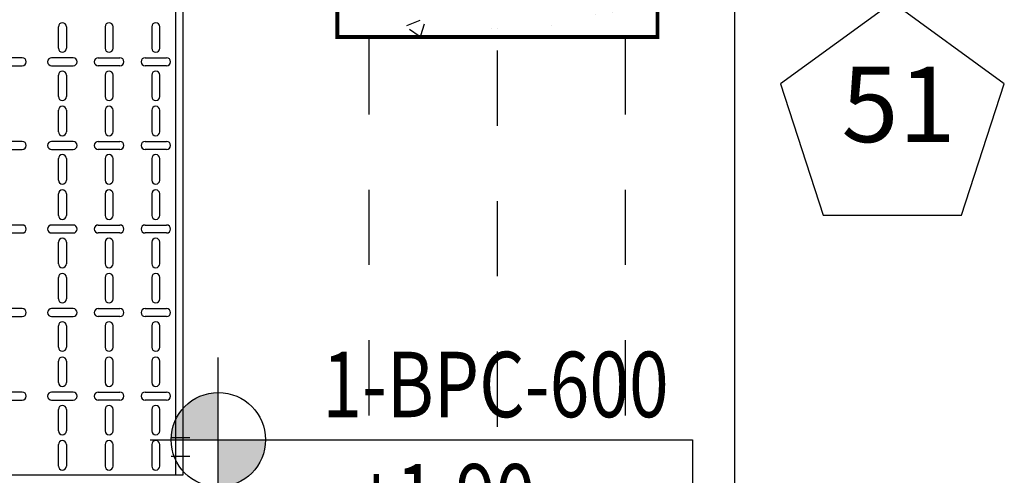
# Model space of a CAD drawing. Units: millimetres. Extents: x 607 to 759, y 1091 to 1197.
# Drawn here: x 647 to 648, y 1160 to 1161 of the extents above; entities that cross this region are included whole.
import ezdxf
from ezdxf.enums import TextEntityAlignment as Align

# ---------------------------------------------------------------- set-up
doc = ezdxf.new("R2010")
doc.units = ezdxf.units.MM
doc.header["$LTSCALE"] = 0.01
for name, pattern in [('CONTINU', [0]), ('DASHDOT2', [12.7, 6.35, -3.175, 0, -3.175]), ('JIS_02_0.7', [1.35, 0.75, -0.6])]:
    doc.linetypes.add(name, pattern=pattern)
for name, color, linetype in [('ARQ-CALD-NIVEL-PLANTA', 8, 'Continuous'), ('ARQ-EJE-REF-PLANTA', 10, 'DASHDOT2'), ('ARQ.CIVIL-PLANTA', 9, 'Continuous'), ('IE-BPC-TR-600-PLANTA-EXIST', 8, 'Continuous'), ('IE-CABLES-TAG-CAMPO', 7, 'Continuous')]:
    doc.layers.add(name, color=color, linetype=linetype)
doc.layers.add('IE-SIMBOL', color=10, linetype='Continuous', lineweight=25)
doc.styles.add('ARIAL', font='ARIAL.TTF')
doc.styles.add('ROMANS', font='romans.shx', dxfattribs={"height": 0.25})

# ---------------------------------------------------------------- blocks, each defined once
blk = doc.blocks.new('A$C546F022F')
at = {"layer": 'ARQ.CIVIL-PLANTA'}
h = blk.add_hatch(dxfattribs=at)
h.set_pattern_fill('AR-CONC', color=256, scale=0.001, style=0)
h.set_pattern_definition([(50, (-965.36317, -980.22384), (0.182184669, -0.015939086), [0.01905, -0.20955]), (355, (-965.36317, -980.22384), (-0.035242826, 0.191056643), [0.01524, -0.16764]), (100.451, (-965.34799, -980.22517), (0.146942502, 0.175116688), [0.01619, -0.17809]), (46.1842, (-965.36317, -980.17304), (0.27107904, -0.042042328), [0.028575, -0.314325]), (96.6356, (-965.34058, -980.17655), (0.237404234, 0.247425556), [0.024285, -0.267135]), (351.184, (-965.36317, -980.17304), (0.237404606, 0.24742512), [0.02286, -0.25146]), (21, (-965.33777, -980.18574), (0.15161488, -0.102265519), [0.01905, -0.20955]), (326, (-965.33777, -980.18574), (0.061802028, 0.184187966), [0.01524, -0.16764]), (71.4514, (-965.32513, -980.19427), (0.21341649, 0.081922858), [0.01619, -0.17809]), (37.5, (-965.36317, -980.22384), (0.0030886033, 0.084555039), [0, -0.165608, 0, -0.17018, 0, -0.168275]), (7.5, (-965.36317, -980.22384), (0.0668196625, 0.100180575), [0, -0.097028, 0, -0.161798, 0, -0.064135]), (327.5, (-965.41981, -980.22384), (0.135590595, -0.005728744), [0, -0.0635, 0, -0.19812, 0, -0.26289]), (317.5, (-965.44521, -980.22384), (0.148129181, 0.025426491), [0, -0.08255, 0, -0.131572, 0, -0.18669])])
h.paths.add_polyline_path([(-0.2125, -0.567), (0.2125, -0.567), (0.2125, 0.567), (-0.2125, 0.567)])
at = {"layer": 'ARQ.CIVIL-PLANTA', "const_width": 0.00526}
blk.add_lwpolyline([(-0.2125, -0.567), (0.2125, -0.567), (0.2125, 0.567), (-0.2125, 0.567)], close=True, dxfattribs=at)
blk = doc.blocks.new('A$C75957A25')
at = {"layer": 'ARQ-EJE-REF-PLANTA'}
blk.add_line((-12.6975, -29.202), (-12.6975, 18.27), dxfattribs=at)
at = {"layer": 'ARQ.CIVIL-PLANTA', "linetype": 'JIS_02_0.7'}
for p, q in [((-12.8675, 8.413), (-12.8675, 16.516)), ((-12.5275, 8.413), (-12.5275, 16.516))]:
    blk.add_line(p, q, dxfattribs=at)
at = {"layer": 'ARQ.CIVIL-PLANTA'}
blk.add_blockref('A$C546F022F', (-12.6975, 17.083), dxfattribs=at)
blk = doc.blocks.new('A$C0E7C1756')
at = {"layer": 'IE-BPC-TR-600-PLANTA-EXIST'}
for p, q in [((-0.01, 1.1073), (-0.01, 0)), ((0, 1.1073), (0, 0)), ((0, 0), (-0.62, 0))]:
    blk.add_line(p, q, dxfattribs=at)
at = {"layer": 'IE-BPC-TR-600-PLANTA-EXIST', "color": 8}
for p, q in [((-0.1653, 0.5674), (-0.1653, 0.5959)), ((-0.1547, 0.5959), (-0.1547, 0.5674)), ((-0.1033, 0.5959), (-0.1033, 0.5674)), ((-0.0927, 0.5674), (-0.0927, 0.5959)), ((-0.0413, 0.5959), (-0.0413, 0.5674)), ((-0.0307, 0.5674), (-0.0307, 0.5959)), ((-0.2133, 0.5546), (-0.2418, 0.5546)), ((-0.1457, 0.5546), (-0.1743, 0.5546)), ((-0.1123, 0.5546), (-0.0837, 0.5546)), ((-0.0503, 0.5546), (-0.0217, 0.5546)), ((-0.2418, 0.544), (-0.2133, 0.544)), ((-0.1743, 0.544), (-0.1457, 0.544)), ((-0.0837, 0.544), (-0.1123, 0.544)), ((-0.0217, 0.544), (-0.0503, 0.544)), ((-0.1653, 0.5032), (-0.1653, 0.5317)), ((-0.1547, 0.5317), (-0.1547, 0.5032)), ((-0.1033, 0.5317), (-0.1033, 0.5032)), ((-0.0927, 0.5032), (-0.0927, 0.5317)), ((-0.0413, 0.5317), (-0.0413, 0.5032)), ((-0.0307, 0.5032), (-0.0307, 0.5317)), ((-0.1653, 0.4564), (-0.1653, 0.4849)), ((-0.1547, 0.4849), (-0.1547, 0.4564)), ((-0.1033, 0.4849), (-0.1033, 0.4564)), ((-0.0927, 0.4564), (-0.0927, 0.4849)), ((-0.0413, 0.4849), (-0.0413, 0.4564)), ((-0.0307, 0.4564), (-0.0307, 0.4849)), ((-0.2133, 0.4435), (-0.2418, 0.4435)), ((-0.2418, 0.4329), (-0.2133, 0.4329)), ((-0.1457, 0.4435), (-0.1743, 0.4435)), ((-0.1743, 0.4329), (-0.1457, 0.4329)), ((-0.1123, 0.4435), (-0.0837, 0.4435)), ((-0.0837, 0.4329), (-0.1123, 0.4329)), ((-0.0503, 0.4435), (-0.0217, 0.4435)), ((-0.0217, 0.4329), (-0.0503, 0.4329)), ((-0.1653, 0.3921), (-0.1653, 0.4207)), ((-0.1547, 0.4207), (-0.1547, 0.3921)), ((-0.1033, 0.4207), (-0.1033, 0.3921)), ((-0.0927, 0.3921), (-0.0927, 0.4207)), ((-0.0413, 0.4207), (-0.0413, 0.3921)), ((-0.0307, 0.3921), (-0.0307, 0.4207)), ((-0.1653, 0.3453), (-0.1653, 0.3739)), ((-0.1547, 0.3739), (-0.1547, 0.3453)), ((-0.1033, 0.3739), (-0.1033, 0.3453)), ((-0.0927, 0.3453), (-0.0927, 0.3739)), ((-0.0413, 0.3739), (-0.0413, 0.3453)), ((-0.0307, 0.3453), (-0.0307, 0.3739)), ((-0.2133, 0.3325), (-0.2418, 0.3325)), ((-0.1457, 0.3325), (-0.1743, 0.3325)), ((-0.1123, 0.3325), (-0.0837, 0.3325)), ((-0.0503, 0.3325), (-0.0217, 0.3325)), ((-0.2418, 0.3219), (-0.2133, 0.3219)), ((-0.1743, 0.3219), (-0.1457, 0.3219)), ((-0.0837, 0.3219), (-0.1123, 0.3219)), ((-0.0217, 0.3219), (-0.0503, 0.3219)), ((-0.1653, 0.2811), (-0.1653, 0.3097)), ((-0.1547, 0.3097), (-0.1547, 0.2811)), ((-0.1033, 0.3097), (-0.1033, 0.2811)), ((-0.0927, 0.2811), (-0.0927, 0.3097)), ((-0.0413, 0.3097), (-0.0413, 0.2811)), ((-0.0307, 0.2811), (-0.0307, 0.3097)), ((-0.1653, 0.2343), (-0.1653, 0.2629)), ((-0.1547, 0.2629), (-0.1547, 0.2343)), ((-0.1033, 0.2629), (-0.1033, 0.2343)), ((-0.0927, 0.2343), (-0.0927, 0.2629)), ((-0.0413, 0.2629), (-0.0413, 0.2343)), ((-0.0307, 0.2343), (-0.0307, 0.2629)), ((-0.2133, 0.2215), (-0.2418, 0.2215)), ((-0.2418, 0.2109), (-0.2133, 0.2109)), ((-0.1457, 0.2215), (-0.1743, 0.2215)), ((-0.1743, 0.2109), (-0.1457, 0.2109)), ((-0.1123, 0.2215), (-0.0837, 0.2215)), ((-0.0837, 0.2109), (-0.1123, 0.2109)), ((-0.0503, 0.2215), (-0.0217, 0.2215)), ((-0.0217, 0.2109), (-0.0503, 0.2109)), ((-0.1653, 0.1701), (-0.1653, 0.1986)), ((-0.1547, 0.1986), (-0.1547, 0.1701)), ((-0.1033, 0.1986), (-0.1033, 0.1701)), ((-0.0927, 0.1701), (-0.0927, 0.1986)), ((-0.0413, 0.1986), (-0.0413, 0.1701)), ((-0.0307, 0.1701), (-0.0307, 0.1986)), ((-0.1653, 0.1233), (-0.1653, 0.1518)), ((-0.1547, 0.1518), (-0.1547, 0.1233)), ((-0.1033, 0.1518), (-0.1033, 0.1233)), ((-0.0927, 0.1233), (-0.0927, 0.1518)), ((-0.0413, 0.1518), (-0.0413, 0.1233)), ((-0.0307, 0.1233), (-0.0307, 0.1518)), ((-0.2133, 0.1105), (-0.2418, 0.1105)), ((-0.1457, 0.1105), (-0.1743, 0.1105)), ((-0.1123, 0.1105), (-0.0837, 0.1105)), ((-0.0503, 0.1105), (-0.0217, 0.1105)), ((-0.2418, 0.0999), (-0.2133, 0.0999)), ((-0.1743, 0.0999), (-0.1457, 0.0999)), ((-0.0837, 0.0999), (-0.1123, 0.0999)), ((-0.0217, 0.0999), (-0.0503, 0.0999)), ((-0.1653, 0.0591), (-0.1653, 0.0876)), ((-0.1547, 0.0876), (-0.1547, 0.0591)), ((-0.1033, 0.0876), (-0.1033, 0.0591)), ((-0.0927, 0.0591), (-0.0927, 0.0876)), ((-0.0413, 0.0876), (-0.0413, 0.0591)), ((-0.0307, 0.0591), (-0.0307, 0.0876)), ((-0.1653, 0.0123), (-0.1653, 0.0408)), ((-0.1547, 0.0408), (-0.1547, 0.0123)), ((-0.1033, 0.0408), (-0.1033, 0.0123)), ((-0.0927, 0.0123), (-0.0927, 0.0408)), ((-0.0413, 0.0408), (-0.0413, 0.0123)), ((-0.0307, 0.0123), (-0.0307, 0.0408))]:
    blk.add_line(p, q, dxfattribs=at)
at = {"layer": 'IE-BPC-TR-600-PLANTA-EXIST', "color": 1, "linetype": 'DASHDOT2'}
for p, q in [((0.0093, 0.05), (-0.0157, 0.05)), ((0.0093, 0.025), (-0.0157, 0.025))]:
    blk.add_line(p, q, dxfattribs=at)
at = {"layer": 'IE-BPC-TR-600-PLANTA-EXIST', "color": 8}
for centre, start, end in [((-0.16, 0.5959), 0, 180), ((-0.098, 0.5959), 0, 180), ((-0.036, 0.5959), 0, 180), ((-0.16, 0.5674), 180, 0), ((-0.098, 0.5674), 180, 0), ((-0.036, 0.5674), 180, 0), ((-0.2133, 0.5493), 270, 90), ((-0.1743, 0.5493), 90, 270), ((-0.1457, 0.5493), 270, 90), ((-0.1123, 0.5493), 90, 270), ((-0.0837, 0.5493), 270, 90), ((-0.0503, 0.5493), 90, 270), ((-0.0217, 0.5493), 270, 90), ((-0.16, 0.5317), 0, 180), ((-0.098, 0.5317), 0, 180), ((-0.036, 0.5317), 0, 180), ((-0.16, 0.5032), 180, 0), ((-0.098, 0.5032), 180, 0), ((-0.036, 0.5032), 180, 0), ((-0.16, 0.4849), 0, 180), ((-0.098, 0.4849), 0, 180), ((-0.036, 0.4849), 0, 180), ((-0.16, 0.4564), 180, 0), ((-0.098, 0.4564), 180, 0), ((-0.036, 0.4564), 180, 0), ((-0.2133, 0.4382), 270, 90), ((-0.1743, 0.4382), 90, 270), ((-0.1457, 0.4382), 270, 90), ((-0.1123, 0.4382), 90, 270), ((-0.0837, 0.4382), 270, 90), ((-0.0503, 0.4382), 90, 270), ((-0.0217, 0.4382), 270, 90), ((-0.16, 0.4207), 0, 180), ((-0.098, 0.4207), 0, 180), ((-0.036, 0.4207), 0, 180), ((-0.16, 0.3921), 180, 0), ((-0.098, 0.3921), 180, 0), ((-0.036, 0.3921), 180, 0), ((-0.16, 0.3739), 0, 180), ((-0.098, 0.3739), 0, 180), ((-0.036, 0.3739), 0, 180), ((-0.16, 0.3453), 180, 0), ((-0.098, 0.3453), 180, 0), ((-0.036, 0.3453), 180, 0), ((-0.2133, 0.3272), 270, 90), ((-0.1743, 0.3272), 90, 270), ((-0.1457, 0.3272), 270, 90), ((-0.1123, 0.3272), 90, 270), ((-0.0837, 0.3272), 270, 90), ((-0.0503, 0.3272), 90, 270), ((-0.0217, 0.3272), 270, 90), ((-0.16, 0.3097), 0, 180), ((-0.098, 0.3097), 0, 180), ((-0.036, 0.3097), 0, 180), ((-0.16, 0.2811), 180, 0), ((-0.098, 0.2811), 180, 0), ((-0.036, 0.2811), 180, 0), ((-0.16, 0.2629), 0, 180), ((-0.098, 0.2629), 0, 180), ((-0.036, 0.2629), 0, 180), ((-0.16, 0.2343), 180, 0), ((-0.098, 0.2343), 180, 0), ((-0.036, 0.2343), 180, 0), ((-0.2133, 0.2162), 270, 90), ((-0.1743, 0.2162), 90, 270), ((-0.1457, 0.2162), 270, 90), ((-0.1123, 0.2162), 90, 270), ((-0.0837, 0.2162), 270, 90), ((-0.0503, 0.2162), 90, 270), ((-0.0217, 0.2162), 270, 90), ((-0.16, 0.1986), 0, 180), ((-0.098, 0.1986), 0, 180), ((-0.036, 0.1986), 0, 180), ((-0.16, 0.1701), 180, 0), ((-0.098, 0.1701), 180, 0), ((-0.036, 0.1701), 180, 0), ((-0.16, 0.1518), 0, 180), ((-0.098, 0.1518), 0, 180), ((-0.036, 0.1518), 0, 180), ((-0.16, 0.1233), 180, 0), ((-0.098, 0.1233), 180, 0), ((-0.036, 0.1233), 180, 0), ((-0.2133, 0.1052), 270, 90), ((-0.1743, 0.1052), 90, 270), ((-0.1457, 0.1052), 270, 90), ((-0.1123, 0.1052), 90, 270), ((-0.0837, 0.1052), 270, 90), ((-0.0503, 0.1052), 90, 270), ((-0.0217, 0.1052), 270, 90), ((-0.16, 0.0876), 0, 180), ((-0.098, 0.0876), 0, 180), ((-0.036, 0.0876), 0, 180), ((-0.16, 0.0591), 180, 0), ((-0.098, 0.0591), 180, 0), ((-0.036, 0.0591), 180, 0), ((-0.16, 0.0408), 0, 180), ((-0.098, 0.0408), 0, 180), ((-0.036, 0.0408), 0, 180), ((-0.16, 0.0123), 180, 0), ((-0.098, 0.0123), 180, 0), ((-0.036, 0.0123), 180, 0)]:
    blk.add_arc(centre, 0.0053, start, end, dxfattribs=at)
blk = doc.blocks.new('A$C1550059D')
at = {"layer": 'IE-SIMBOL'}
h = blk.add_hatch(color=7, dxfattribs=at)
h.paths.add_polyline_path([(0, 0.0835, 0.414214), (-0.0835, 0), (0, 0)])
h.paths.add_polyline_path([(0.0835, 0), (0, 0), (0, -0.0835, 0.414214)])
at = {"layer": 'IE-SIMBOL', "color": 7}
blk.add_line((0, -0.1336), (0, 0.1455), dxfattribs=at)
blk.add_lwpolyline([(-0.1204, 0), (0.8391, 0), (0.8391, -0.5447)], dxfattribs=at)
blk.add_circle((0, 0), 0.0835, dxfattribs=at)
at = {"layer": 'IE-SIMBOL', "color": 7, "style": 'ARIAL', "width": 0.8}
for p in [(0.5606, 0.0399), (0.5606, -0.1591)]:
    blk.add_attdef('NIVEL', text='', height=0.116, dxfattribs=at).set_placement(p, align=Align.RIGHT)

msp = doc.modelspace()

# ---------------------------------------------------------------- linework, layer by layer
at = {"layer": 'ARQ-CALD-NIVEL-PLANTA', "color": 7, "linetype": 'CONTINU'}
msp.add_line((647.9708, 1158.4262), (647.9708, 1162.3092), dxfattribs=at)
at = {"layer": 'IE-CABLES-TAG-CAMPO'}
msp.add_lwpolyline([(648.2718, 1160.5365), (648.3285, 1160.7112), (648.18, 1160.8191), (648.0314, 1160.7112), (648.0881, 1160.5365)], close=True, dxfattribs=at)

# ---------------------------------------------------------------- block references
at = {"layer": 'ARQ-CALD-NIVEL-PLANTA'}
msp.add_blockref('A$C75957A25', (660.3532, 1144.2574), dxfattribs=at)
at = {"layer": 'IE-BPC-TR-600-PLANTA-EXIST'}
msp.add_blockref('A$C0E7C1756', (647.2383, 1160.191), dxfattribs=at)
at = {"layer": 'IE-SIMBOL'}
ref = msp.add_blockref('A$C1550059D', (647.2853, 1160.2383), dxfattribs=dict(at, xscale=0.75, yscale=0.75, zscale=0.75))
ref.add_attrib('NIVEL', '+1.90', dxfattribs={"color": 7, "height": 0.08701, "style": 'ARIAL', "width": 0.8}).set_placement((647.7058, 1160.119), align=Align.RIGHT)
ref.add_attrib('NIVEL', '1-BPC-600', dxfattribs={"color": 7, "height": 0.08701, "style": 'ARIAL', "width": 0.8}).set_placement((647.8831, 1160.2682), align=Align.RIGHT)

# ---------------------------------------------------------------- texts
at = {"layer": 'IE-CABLES-TAG-CAMPO', "color": 0, "insert": (648.1124, 1160.6707), "char_height": 0.1, "width": 4.674935, "attachment_point": 4, "style": 'ROMANS'}
msp.add_mtext('51', dxfattribs=at)

doc.saveas('drawing.dxf')
